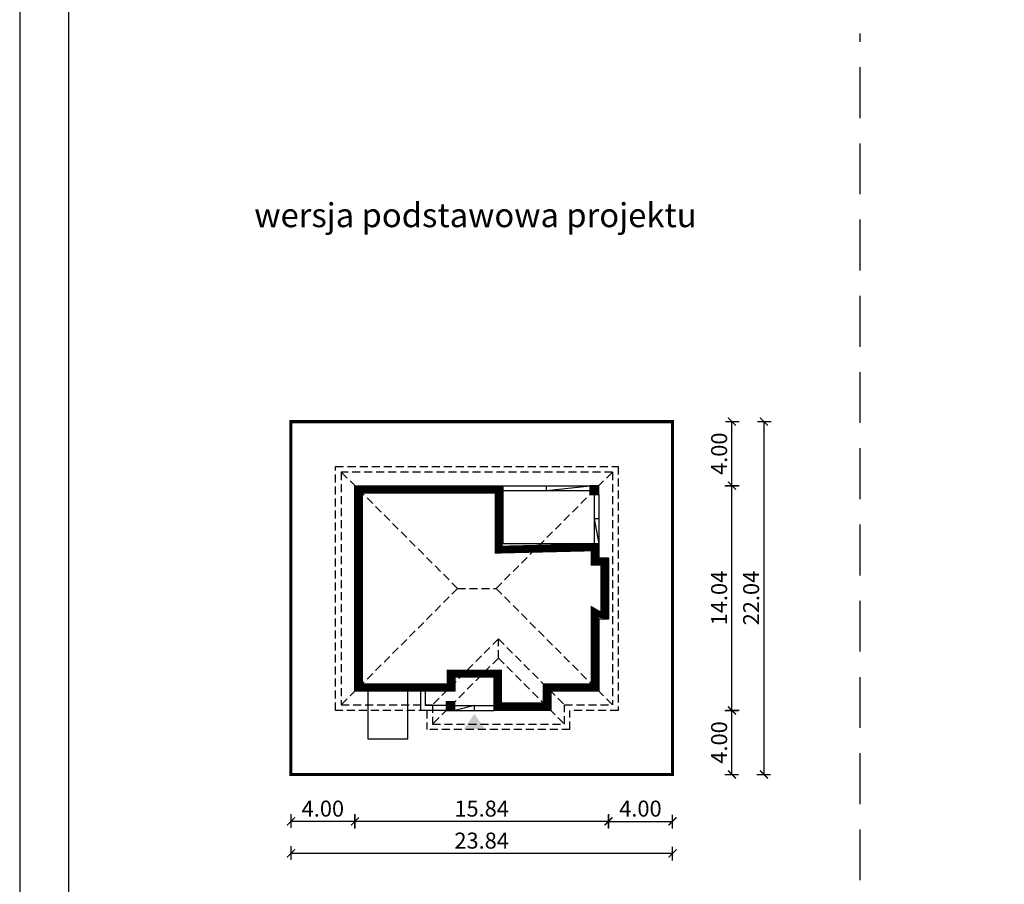
# Model space of a CAD drawing. Units: metres. Extents: x 2232 to 2337, y 395 to 543.
# Drawn here: x 2232 to 2293, y 456 to 510 of the extents above; entities that cross this region are included whole.
import ezdxf

# ---------------------------------------------------------------- set-up
doc = ezdxf.new("R2010")
doc.units = ezdxf.units.M
doc.header["$PDMODE"] = 35
doc.header["$PDSIZE"] = 0.1
doc.linetypes.add('DASHED', pattern=[0.75, 0.5, -0.25])
doc.linetypes.add('HIDDEN2', pattern=[4.762499999999999, 3.175, -1.5875])
for name, color, linetype in [('A-WYMIARY zewnętrzne', 45, 'Continuous'), ('A-ZAGOSPODAROWANIE', 103, 'Continuous'), ('A-ŚCIANY', 21, 'Continuous'), ('linie przekroju', 61, 'Continuous'), ('w-dach-widok', 141, 'Continuous')]:
    doc.layers.add(name, color=color, linetype=linetype)
doc.layers.add('cienkie', color=1, linetype='Continuous', lineweight=15)
doc.layers.add('grube', color=2, linetype='Continuous', lineweight=30)
doc.styles.add('Arial', font='arial.ttf')
doc.styles.add('goska4', font='romans.shx', dxfattribs={"width": 0.7})
doc.dimstyles.new('GOŚKA3 z 0.5', dxfattribs={"dimtxt": 1, "dimasz": 0.005, "dimexe": 0.2, "dimexo": 1, "dimgap": 0.3, "dimtad": 1, "dimrnd": 0.01, "dimzin": 1, "dimdsep": 46, "dimtxsty": 'goska4', "dimblk": 'ArchTick2', "dimcen": 0.15, "dimse1": 1, "dimse2": 1, "dimclrd": 256, "dimclrt": 2, "dimadec": 0, "dimazin": 2, "dimtm": 1e-09, "dimtfac": 1, "dimtix": 1, "dimtmove": 2, "dimatfit": 3, "dimldrblk": 'ARCHTICK', "dimfxl": 1, "dimtolj": 1, "dimtzin": 0, "dimarcsym": 0})

# ---------------------------------------------------------------- blocks, each defined once
blk = doc.blocks.new('ArchTick2')
at = {"color": 0, "linetype": 'ByBlock', "const_width": 15}
blk.add_lwpolyline([(-50.00000000000091, -50.00000000000045), (49.99999999999909, 49.99999999999955)], dxfattribs=at)
at = {"layer": 'A-WYMIARY zewnętrzne'}
blk.add_line((-9.094947017729282e-13, -89.02641901027118), (-9.094947017729282e-13, 80.69708219822269), dxfattribs=at)
blk = doc.blocks.new('*D2')
at = {"layer": 'A-WYMIARY zewnętrzne', "lineweight": -2, "ltscale": 0.03, "transparency": 16777216}
blk.add_line((2252.718065809176, 460.0216253351753), (2248.728065809171, 460.0216253351753), dxfattribs=at)
at = {"layer": 'Defpoints', "color": 0, "ltscale": 0.03, "transparency": 16777216}
for p in [(2252.723065809176, 468.1545295276677), (2248.723065809171, 462.9545722413808), (2248.723065809171, 460.0216253351753)]:
    blk.add_point(p, dxfattribs=at)
at = {"layer": 'A-WYMIARY zewnętrzne', "lineweight": -2, "ltscale": 0.03, "transparency": 16777216, "xscale": 0.005, "yscale": 0.005, "zscale": 0.005, "rotation": 180}
blk.add_blockref('ArchTick2', (2248.723065809171, 460.0216253351753), dxfattribs=at)
at = {"layer": 'A-WYMIARY zewnętrzne', "lineweight": -2, "ltscale": 0.03, "transparency": 16777216, "xscale": 0.005, "yscale": 0.005, "zscale": 0.005}
blk.add_blockref('ArchTick2', (2252.723065809176, 460.0216253351753), dxfattribs=at)
at = {"layer": 'A-WYMIARY zewnętrzne', "color": 2, "ltscale": 0.03, "transparency": 16777216, "insert": (2250.723065809173, 460.8216253351753), "char_height": 1, "attachment_point": 5, "style": 'goska4'}
blk.add_mtext('\\A1;4.00', dxfattribs=at)
blk = doc.blocks.new('_ArchTick')
at = {"color": 0, "linetype": 'ByBlock', "const_width": 15}
blk.add_lwpolyline([(-50, -50), (50, 50)], dxfattribs=at)
blk = doc.blocks.new('*D3')
at = {"layer": 'A-WYMIARY zewnętrzne', "lineweight": -2, "ltscale": 0.03, "transparency": 16777216}
blk.add_line((2276.280631029183, 466.9595295276738), (2276.280631029183, 480.9895295276751), dxfattribs=at)
at = {"layer": 'Defpoints', "color": 0, "ltscale": 0.03, "transparency": 16777216}
for p in [(2261.963065809219, 480.9945295276751), (2276.280631029183, 480.9945295276751), (2264.962987850228, 466.9545295276738)]:
    blk.add_point(p, dxfattribs=at)
at = {"layer": 'A-WYMIARY zewnętrzne', "lineweight": -2, "ltscale": 0.03, "transparency": 16777216, "xscale": 0.005, "yscale": 0.005, "zscale": 0.005}
for p, rotation in [((2276.280631029183, 480.9945295276751), 90), ((2276.280631029183, 466.9545295276738), 270)]:
    blk.add_blockref('ArchTick2', p, dxfattribs=dict(at, rotation=rotation))
at = {"layer": 'A-WYMIARY zewnętrzne', "color": 2, "ltscale": 0.03, "transparency": 16777216, "insert": (2275.480631029183, 473.9745295276737), "char_height": 1, "attachment_point": 5, "rotation": 90, "style": 'goska4'}
blk.add_mtext('\\A1;14.04', dxfattribs=at)
blk = doc.blocks.new('*D4')
at = {"layer": 'A-WYMIARY zewnętrzne', "lineweight": -2, "ltscale": 0.03, "transparency": 16777216}
blk.add_line((2278.280631029178, 484.9894851980333), (2278.280631029178, 462.959572241381), dxfattribs=at)
at = {"layer": 'Defpoints', "color": 0, "ltscale": 0.03, "transparency": 16777216}
for p in [(2272.563065809216, 484.9944851980333), (2272.56192639678, 462.954572241381), (2278.280631029178, 462.954572241381)]:
    blk.add_point(p, dxfattribs=at)
at = {"layer": 'A-WYMIARY zewnętrzne', "lineweight": -2, "ltscale": 0.03, "transparency": 16777216, "xscale": 0.005, "yscale": 0.005, "zscale": 0.005}
for p, rotation in [((2278.280631029178, 484.9944851980333), 90), ((2278.280631029178, 462.954572241381), 270)]:
    blk.add_blockref('ArchTick2', p, dxfattribs=dict(at, rotation=rotation))
at = {"layer": 'A-WYMIARY zewnętrzne', "color": 2, "ltscale": 0.03, "transparency": 16777216, "insert": (2277.480631029177, 473.9745287197064), "char_height": 1, "attachment_point": 5, "rotation": 90, "style": 'goska4'}
blk.add_mtext('\\A1;22.04', dxfattribs=at)
blk = doc.blocks.new('*D5')
at = {"layer": 'A-WYMIARY zewnętrzne', "lineweight": -2, "ltscale": 3, "transparency": 16777216}
blk.add_line((2268.558065809207, 460.0216253352602), (2252.728065809176, 460.0216253352602), dxfattribs=at)
at = {"layer": 'Defpoints', "color": 0, "ltscale": 3, "transparency": 16777216}
for p in [(2268.563065809207, 472.6545295276734), (2252.723065809176, 468.1545295276688), (2252.723065809176, 460.0216253352602)]:
    blk.add_point(p, dxfattribs=at)
at = {"layer": 'A-WYMIARY zewnętrzne', "lineweight": -2, "ltscale": 3, "transparency": 16777216, "xscale": 0.005, "yscale": 0.005, "zscale": 0.005, "rotation": 180}
blk.add_blockref('ArchTick2', (2252.723065809176, 460.0216253352602), dxfattribs=at)
at = {"layer": 'A-WYMIARY zewnętrzne', "lineweight": -2, "ltscale": 3, "transparency": 16777216, "xscale": 0.005, "yscale": 0.005, "zscale": 0.005}
blk.add_blockref('ArchTick2', (2268.563065809207, 460.0216253352602), dxfattribs=at)
at = {"layer": 'A-WYMIARY zewnętrzne', "color": 2, "ltscale": 3, "transparency": 16777216, "insert": (2260.643065809191, 460.8216253352603), "char_height": 1, "attachment_point": 5, "style": 'goska4'}
blk.add_mtext('\\A1;15.84', dxfattribs=at)
blk = doc.blocks.new('*D6')
at = {"layer": 'A-WYMIARY zewnętrzne', "lineweight": -2, "ltscale": 0.03, "transparency": 16777216}
blk.add_line((2268.568065809117, 460.0216253352826), (2272.558065809154, 460.021625335198), dxfattribs=at)
at = {"layer": 'Defpoints', "color": 0, "ltscale": 0.03, "transparency": 16777216}
for p in [(2268.563065809385, 472.6545295276734), (2272.563065809215, 462.9545722413813), (2272.563065809154, 460.0216253351979)]:
    blk.add_point(p, dxfattribs=at)
at = {"layer": 'A-WYMIARY zewnętrzne', "lineweight": -2, "ltscale": 0.03, "transparency": 16777216, "xscale": 0.005, "yscale": 0.005, "zscale": 0.005}
for p, rotation in [((2268.563065809117, 460.0216253352827), 179.9999999987852), ((2272.563065809154, 460.0216253351979), 359.9999999987852)]:
    blk.add_blockref('ArchTick2', p, dxfattribs=dict(at, rotation=rotation))
at = {"layer": 'A-WYMIARY zewnętrzne', "color": 2, "ltscale": 0.03, "transparency": 16777216, "insert": (2270.563065809152, 460.8216253352403), "char_height": 1, "attachment_point": 5, "rotation": 359.9999999987852, "style": 'goska4'}
blk.add_mtext('\\A1;4.00', dxfattribs=at)
blk = doc.blocks.new('*D7')
at = {"layer": 'A-WYMIARY zewnętrzne', "lineweight": -2, "ltscale": 3, "transparency": 16777216}
blk.add_line((2272.558065809215, 458.0216253351753), (2248.728065809171, 458.0216253351753), dxfattribs=at)
at = {"layer": 'Defpoints', "color": 0, "ltscale": 3, "transparency": 16777216}
for p in [(2248.723065809171, 462.9545722413808), (2272.563065809215, 462.9545722413808), (2248.723065809171, 458.0216253351753)]:
    blk.add_point(p, dxfattribs=at)
at = {"layer": 'A-WYMIARY zewnętrzne', "lineweight": -2, "ltscale": 3, "transparency": 16777216, "xscale": 0.005, "yscale": 0.005, "zscale": 0.005, "rotation": 180}
blk.add_blockref('ArchTick2', (2248.723065809171, 458.0216253351753), dxfattribs=at)
at = {"layer": 'A-WYMIARY zewnętrzne', "lineweight": -2, "ltscale": 3, "transparency": 16777216, "xscale": 0.005, "yscale": 0.005, "zscale": 0.005}
blk.add_blockref('ArchTick2', (2272.563065809215, 458.0216253351753), dxfattribs=at)
at = {"layer": 'A-WYMIARY zewnętrzne', "color": 2, "ltscale": 3, "transparency": 16777216, "insert": (2260.643065809193, 458.8216253351753), "char_height": 1, "attachment_point": 5, "style": 'goska4'}
blk.add_mtext('\\A1;23.84', dxfattribs=at)
blk = doc.blocks.new('*D8')
at = {"layer": 'A-WYMIARY zewnętrzne', "lineweight": -2, "ltscale": 0.03, "transparency": 16777216}
blk.add_line((2276.280631029173, 462.959572241381), (2276.280631029173, 466.9495295276743), dxfattribs=at)
at = {"layer": 'Defpoints', "color": 0, "ltscale": 0.03, "transparency": 16777216}
for p in [(2264.962987850228, 466.9545295276743), (2276.280631029173, 466.9545295276743), (2272.56192639678, 462.954572241381)]:
    blk.add_point(p, dxfattribs=at)
at = {"layer": 'A-WYMIARY zewnętrzne', "lineweight": -2, "ltscale": 0.03, "transparency": 16777216, "xscale": 0.005, "yscale": 0.005, "zscale": 0.005}
for p, rotation in [((2276.280631029173, 466.9545295276743), 90), ((2276.280631029173, 462.954572241381), 270)]:
    blk.add_blockref('ArchTick2', p, dxfattribs=dict(at, rotation=rotation))
at = {"layer": 'A-WYMIARY zewnętrzne', "color": 2, "ltscale": 0.03, "transparency": 16777216, "insert": (2275.480631029173, 464.9545508845269), "char_height": 1, "attachment_point": 5, "rotation": 90, "style": 'goska4'}
blk.add_mtext('\\A1;4.00', dxfattribs=at)
blk = doc.blocks.new('*D9')
at = {"layer": 'A-WYMIARY zewnętrzne', "lineweight": -2, "ltscale": 0.03, "transparency": 16777216}
blk.add_line((2276.280631029188, 480.9995295276751), (2276.280631029188, 484.9894851980333), dxfattribs=at)
at = {"layer": 'Defpoints', "color": 0, "ltscale": 0.03, "transparency": 16777216}
for p in [(2272.563065809216, 484.9944851980333), (2276.280631029188, 484.9944851980333), (2261.963065809219, 480.9945295276751)]:
    blk.add_point(p, dxfattribs=at)
at = {"layer": 'A-WYMIARY zewnętrzne', "lineweight": -2, "ltscale": 0.03, "transparency": 16777216, "xscale": 0.005, "yscale": 0.005, "zscale": 0.005}
for p, rotation in [((2276.280631029188, 484.9944851980333), 90), ((2276.280631029188, 480.9945295276751), 270)]:
    blk.add_blockref('ArchTick2', p, dxfattribs=dict(at, rotation=rotation))
at = {"layer": 'A-WYMIARY zewnętrzne', "color": 2, "ltscale": 0.03, "transparency": 16777216, "insert": (2275.480631029187, 482.9945073628535), "char_height": 1, "attachment_point": 5, "rotation": 90, "style": 'goska4'}
blk.add_mtext('\\A1;4.00', dxfattribs=at)

msp = doc.modelspace()

# ---------------------------------------------------------------- hatches: boundary and pattern name
at = {"layer": 'linie przekroju', "ltscale": 0.03}
h = msp.add_hatch(color=256, dxfattribs=at)
h.dxf.hatch_style = 1
h.paths.add_polyline_path([(2267.962969859703, 480.9943892549243), (2267.962969859703, 480.9945295276726), (2267.422969859657, 480.9945295276726), (2267.408697914382, 480.9929611544767), (2267.408697914382, 480.4545295276722), (2267.423074160729, 480.4545295276722)])
h.paths.add_polyline_path([(2267.962969859703, 480.9943892549243), (2267.423074160729, 480.4545295276722), (2267.962969859703, 480.4545295276722)], flags=17)
h = msp.add_hatch(color=256, dxfattribs=at)
h.dxf.hatch_style = 1
h.paths.add_polyline_path([(2258.963065809181, 467.4944249981143), (2258.963065809181, 467.4945295276731), (2258.423143768135, 467.4945295276731), (2258.423143768135, 466.954540790186)])
h.paths.add_polyline_path([(2258.963065809181, 467.4944249981143), (2258.423143768135, 466.954540790186), (2258.423143768135, 466.9545295276727), (2258.963065809181, 466.9545295276727)])
at = {"layer": 'linie przekroju'}
msp.add_hatch(color=256, dxfattribs=at).paths.add_polyline_path([(2260.191581610007, 466.7352452968116), (2260.847781275691, 465.8010500409364), (2260.191581610007, 465.8010500409364), (2259.535381944321, 465.8010500409364)])

# ---------------------------------------------------------------- linework, layer by layer
for points in [[(2252.723065809171, 480.9945295276749), (2261.963065809218, 480.9945295276749), (2261.963065809213, 477.3945295276745), (2267.963065803314, 477.3947176639705), (2267.963065809214, 476.4945295276763), (2268.563065809214, 476.4945295276754), (2268.563065809216, 472.6545295276734), (2267.963065809209, 472.6545295276725), (2267.963065809203, 468.1545295276729), (2264.96306580921, 468.1545295276752), (2264.963065809209, 466.954529527674), (2261.42306580918, 466.9545295276745), (2261.423065809175, 469.0545295276748), (2258.963065809183, 469.0545295276821), (2258.963065809181, 468.1545295276743), (2252.723065809176, 468.1545295276688)], [(2267.408697914382, 480.4545295276722), (2267.962969859703, 480.4545295276722), (2267.962969859703, 480.9945295276726), (2267.408697914382, 480.9945295276726)], [(2258.423143768135, 466.9545295276727), (2258.963065809181, 466.9545295276727), (2258.963065809181, 467.4945295276731), (2258.423143768135, 467.4945295276731)]]:
    msp.add_lwpolyline(points, close=True)
at = {"layer": 'A-ZAGOSPODAROWANIE'}
for p, q in [((2261.963065809218, 480.9945295276749), (2267.422969859678, 480.9945295276749)), ((2261.963065809218, 480.6945295276747), (2267.422969859678, 480.6945295276747)), ((2264.693017834448, 480.6945295276747), (2264.693017834448, 480.9945295276749)), ((2264.693017834448, 480.6945295276747), (2267.422969859678, 480.9945295276749)), ((2267.66296985985, 480.4545201208576), (2267.663065809361, 477.3945201208613)), ((2267.962969859703, 480.4545295276722), (2267.963065809214, 477.3945295276759)), ((2267.963017834459, 478.9245295276738), (2267.663017834605, 478.9245201208593)), ((2267.663017834605, 478.9245201208593), (2267.963065809214, 477.3945295276759)), ((2258.963065809181, 467.2545295276728), (2261.42306580918, 467.2545295276747)), ((2260.19306580918, 467.2545295276738), (2258.963065809181, 466.9545295276727)), ((2258.963065809181, 466.9545295276727), (2261.42306580918, 466.9545295276745)), ((2260.19306580918, 466.9545295276736), (2260.19306580918, 467.2545295276738))]:
    msp.add_line(p, q, dxfattribs=at)
at = {"layer": 'A-ZAGOSPODAROWANIE', "linetype": 'Continuous'}
for p, q in [((2253.563065809195, 465.1545295276734), (2253.563065809195, 468.1545295276734)), ((2256.023065809194, 465.1545295276743), (2256.023065809194, 468.1545295276743)), ((2256.82306580918, 468.1545295276729), (2256.823065809179, 466.9545295276731)), ((2257.12306580918, 468.1545295276729), (2257.12306580918, 467.2545295276719)), ((2258.423143768135, 466.9545295276727), (2256.823065809179, 466.9545295276731)), ((2258.423143768135, 467.2545295276728), (2257.12306580918, 467.2545295276719)), ((2256.023065809194, 465.1545295276743), (2253.563065809195, 465.1545295276734))]:
    msp.add_line(p, q, dxfattribs=at)
at = {"layer": 'A-ŚCIANY', "ltscale": 0.03}
msp.add_lwpolyline([(2231.783218896123, 394.8357446545684), (2336.783218896123, 394.8357446545684), (2336.783218896123, 543.3357446545683), (2231.783218896123, 543.3357446545683)], close=True, dxfattribs=at)
at = {"layer": 'grube', "linetype": 'HIDDEN2'}
msp.add_line((2284.283218896348, 427.7682409915707), (2284.283218896348, 509.2387733617077), dxfattribs=at)
at = {"layer": 'grube', "ltscale": 3}
msp.add_lwpolyline([(2234.833218896123, 397.3357446545684), (2333.733218896123, 397.3357446545684), (2333.733218896123, 540.8357446545683), (2234.833218896123, 540.8357446545683)], close=True, dxfattribs=at)
at = {"layer": 'grube', "const_width": 0.2000000000000001}
msp.add_lwpolyline([(2272.563065809215, 462.9545295276772), (2248.723065809171, 462.9545295276734), (2248.723065809171, 484.9944851980312), (2272.563065809215, 484.994485198035)], close=True, dxfattribs=at)
at = {"layer": 'linie przekroju', "const_width": 0.5}
msp.add_lwpolyline([(2252.973065809171, 480.7445295276749), (2261.713065809217, 480.7445295276749), (2261.713065809213, 477.1445216885393), (2267.713065804953, 477.1447098248353), (2267.713065810853, 476.2445295276767), (2268.313065809214, 476.2445295276758), (2268.313065809216, 472.904529527673), (2267.713065809209, 472.9045295276721), (2267.713065809204, 468.4045295276731), (2264.71306580921, 468.4045295276754), (2264.713065809209, 467.2045295276741), (2261.673065809179, 467.2045295276744), (2261.673065809175, 469.3045295276741), (2258.713065809184, 469.3045295276829), (2258.713065809181, 468.4045295276741), (2252.973065809176, 468.4045295276691)], close=True, dxfattribs=at)
at = {"layer": 'w-dach-widok', "linetype": 'DASHED'}
for p, q in [((2251.523065809175, 466.9545295276731), (2251.523065809168, 482.1945295276743)), ((2251.523065809168, 482.1945295276743), (2269.163065809199, 482.1945295276743)), ((2251.872673604783, 481.8448120816639), (2251.872673604783, 467.3042469736771)), ((2268.813458013591, 481.844812081663), (2251.872673604783, 481.8448120816639)), ((2259.143449251497, 474.5745295276726), (2251.872682266891, 481.8448120816639)), ((2261.542682366876, 474.574529527673), (2268.813449351482, 481.844812081663)), ((2268.813458013591, 481.844812081663), (2268.813458013592, 467.304246973678)), ((2269.163065809199, 482.1945295276743), (2269.163065809206, 466.9545295276727)), ((2259.143449251497, 474.5745295276726), (2251.872682266884, 467.3042469736766)), ((2259.143449251497, 474.5745295276726), (2261.542682366876, 474.574529527673)), ((2261.542682366876, 474.574529527673), (2268.813449351482, 467.304246973678)), ((2261.693065809182, 471.4242337030738), (2257.572795896338, 467.3042383121461)), ((2261.693065809182, 471.4242337030738), (2265.813335722028, 467.304238312144)), ((2261.693065809181, 470.2242337030722), (2261.693065809181, 471.4242337030724)), ((2261.693065809181, 470.2242337030722), (2257.572795896337, 466.1042525034914)), ((2261.693065809181, 470.2242337030722), (2265.813327059918, 466.1042469736773)), ((2257.223065809155, 466.9545295276745), (2251.523065809175, 466.9545295276731)), ((2251.872673604783, 467.3042469736771), (2257.572795896338, 467.3042469736771)), ((2257.223065809157, 466.954531526491), (2257.223065809154, 465.7545295276728)), ((2257.572795896338, 467.3042469736771), (2257.572795896338, 466.1042469736768)), ((2265.813335722028, 467.3042469736785), (2268.813458013592, 467.304246973678)), ((2265.813335722028, 466.1042469736773), (2265.813335722028, 467.3042469736785)), ((2266.163065809208, 465.7545315264903), (2266.163065809209, 466.9545315264887)), ((2269.163065809206, 466.9545295276727), (2266.163065809209, 466.9545295276731)), ((2266.163065809207, 465.7545295276733), (2257.223063810206, 465.7545295276728)), ((2257.572795896338, 466.1042469736768), (2265.813335722028, 466.1042469736773))]:
    msp.add_line(p, q, dxfattribs=at)

# ---------------------------------------------------------------- texts
at = {"layer": 'cienkie', "ltscale": 3, "insert": (2260.256834323156, 498.6481974323577), "char_height": 1.5, "width": 30.79344662078188, "attachment_point": 2, "style": 'Arial'}
msp.add_mtext('wersja podstawowa projektu', dxfattribs=at)

# ---------------------------------------------------------------- dimensions: what is measured, and where the dimension line sits
at = {"layer": 'A-WYMIARY zewnętrzne', "ltscale": 0.03}
for base, p1, p2, angle, picture, middle in [((2276.280631029188, 484.9944851980333), (2261.963065809218, 480.9945295276749), (2272.563065809215, 484.9944851980331), 90, '*D9', (2275.480631029187, 482.9945073628535)), ((2278.280631029178, 462.954572241381), (2272.563065809215, 484.9944851980331), (2272.561926396779, 462.9545722413808), 90, '*D4', (2277.480631029177, 473.9745287197064)), ((2276.280631029183, 480.9945295276751), (2264.962987850227, 466.9545295276736), (2261.963065809218, 480.9945295276749), 90, '*D3', (2275.480631029183, 473.9745295276737)), ((2272.563065809154, 460.0216253351979), (2268.563065809385, 472.6545295276734), (2272.563065809215, 462.9545722413813), 179.9999999987852, '*D6', (2270.563065809152, 460.8216253352403)), ((2248.723065809171, 460.0216253351753), (2252.723065809176, 468.1545295276677), (2248.723065809171, 462.9545722413808), 1.214831943913079e-09, '*D2', (2250.723065809173, 460.8216253351753)), ((2276.280631029173, 466.9545295276743), (2272.561926396779, 462.9545722413808), (2264.962987850227, 466.954529527674), 90, '*D8', (2275.480631029173, 464.9545508845269))]:
    dim = msp.add_linear_dim(base=base, p1=p1, p2=p2, angle=angle, dimstyle='GOŚKA3 z 0.5', dxfattribs=at)
    dim.commit()
    dim.dimension.update_dxf_attribs({"geometry": picture, "text_midpoint": middle})
at = {"layer": 'A-WYMIARY zewnętrzne', "ltscale": 3}
for base, p1, p2, angle, picture, middle in [((2252.723065809176, 460.0216253352602), (2268.563065809207, 472.6545295276734), (2252.723065809176, 468.1545295276688), 1.214831943913079e-09, '*D5', (2260.643065809191, 460.8216253352603)), ((2248.723065809171, 458.0216253351753), (2272.563065809215, 462.9545722413808), (2248.723065809171, 462.9545722413808), 180, '*D7', (2260.643065809193, 458.8216253351753))]:
    dim = msp.add_linear_dim(base=base, p1=p1, p2=p2, angle=angle, dimstyle='GOŚKA3 z 0.5', dxfattribs=at)
    dim.commit()
    dim.dimension.update_dxf_attribs({"geometry": picture, "text_midpoint": middle})

doc.saveas('drawing.dxf')
